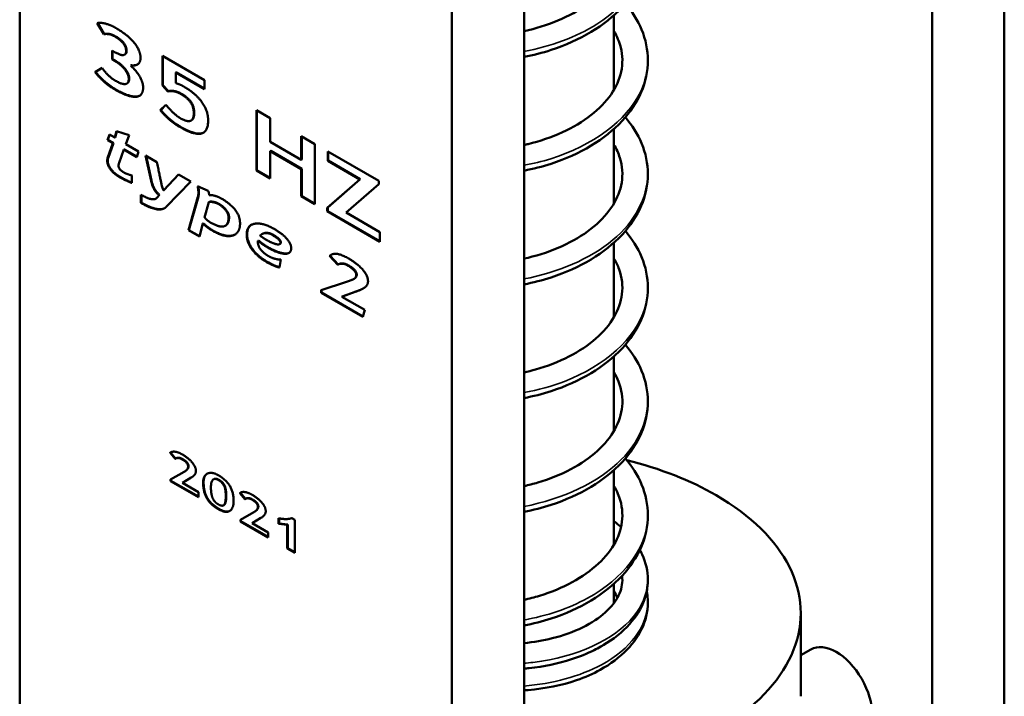
# Model space of a CAD drawing. Units: millimetres. Extents: x 10 to 904, y -35 to 361.
# Drawn here: x 442 to 471, y 187 to 207 of the extents above; entities that cross this region are included whole.
import ezdxf

# ---------------------------------------------------------------- set-up
doc = ezdxf.new("R2010")
doc.units = ezdxf.units.MM
doc.header["$LTSCALE"] = 1.25
doc.layers.add('Visible (ISO)', color=7, linetype='Continuous', lineweight=50)
doc.layers.add('Visible Narrow (ISO)', color=7, linetype='Continuous', lineweight=35)

msp = doc.modelspace()

# ---------------------------------------------------------------- linework, layer by layer
at = {"layer": 'Visible (ISO)'}
for p, q in [((441.943, 258.489), (441.943, 168.674)), ((470.934, 140.505), (470.934, 255.631)), ((468.813, 254.407), (468.813, 139.281)), ((456.792, 162.551), (456.792, 252.365)), ((454.671, 161.326), (454.671, 251.141)), ((459.439, 207.423), (459.439, 205.226)), ((444.418, 206.863), (444.226, 207.19)), ((444.433, 206.871), (444.242, 207.195)), ((444.418, 206.863), (444.433, 206.871)), ((444.663, 206.124), (444.663, 206.382)), ((444.663, 206.382), (444.725, 206.346)), ((444.663, 206.124), (444.677, 206.132)), ((444.677, 206.132), (444.677, 206.374)), ((444.75, 206.09), (444.677, 206.132)), ((445.031, 206.263), (445.046, 206.271)), ((446.147, 205.354), (446.147, 206.232)), ((446.147, 206.232), (447.386, 205.516)), ((446.161, 205.362), (446.161, 206.224)), ((444.164, 205.746), (444.367, 205.872)), ((444.178, 205.754), (444.368, 205.871)), ((444.736, 206.082), (444.663, 206.124)), ((445.211, 205.942), (445.226, 205.95)), ((444.164, 205.746), (444.178, 205.754)), ((446.54, 205.738), (446.554, 205.746)), ((447.386, 205.249), (446.54, 205.738)), ((446.54, 205.738), (446.54, 205.421)), ((447.386, 205.266), (446.554, 205.746)), ((445.095, 205.409), (445.109, 205.417)), ((446.147, 205.354), (446.161, 205.362)), ((446.308, 205.179), (446.147, 205.354)), ((446.323, 205.187), (446.161, 205.362)), ((447.386, 205.516), (447.386, 205.249)), ((446.308, 205.179), (446.323, 205.187)), ((446.082, 204.624), (446.244, 204.789)), ((446.096, 204.633), (446.247, 204.786)), ((446.082, 204.624), (446.096, 204.633)), ((448.911, 202.856), (448.911, 204.629)), ((448.911, 204.629), (449.319, 204.393)), ((448.925, 202.864), (448.925, 204.62)), ((449.319, 204.393), (449.319, 203.698)), ((446.988, 204.323), (447.002, 204.331)), ((444.528, 203.744), (444.583, 203.911)), ((444.542, 203.752), (444.592, 203.905)), ((444.583, 203.911), (444.742, 203.819)), ((444.742, 203.819), (444.796, 204.005)), ((444.742, 203.819), (444.756, 203.827)), ((444.756, 203.827), (444.807, 204.001)), ((444.796, 204.005), (445.164, 203.896)), ((445.164, 203.896), (445.067, 203.631)), ((450.235, 203.169), (450.235, 203.865)), ((450.235, 203.865), (450.638, 203.631)), ((450.249, 203.178), (450.249, 203.856)), ((459.439, 204.075), (459.439, 201.878)), ((444.528, 203.744), (444.542, 203.752)), ((444.687, 203.652), (444.528, 203.744)), ((444.532, 203.211), (444.687, 203.652)), ((444.701, 203.66), (444.542, 203.752)), ((444.546, 203.219), (444.701, 203.66)), ((444.687, 203.652), (444.701, 203.66)), ((445.067, 203.631), (445.443, 203.414)), ((449.319, 203.698), (450.235, 203.169)), ((450.638, 203.631), (450.638, 201.859)), ((445.009, 203.466), (444.87, 203.076)), ((445.009, 203.466), (445.024, 203.474)), ((445.389, 203.247), (445.009, 203.466)), ((445.393, 203.261), (445.024, 203.474)), ((445.443, 203.414), (445.389, 203.247)), ((445.81, 202.551), (445.646, 203.297)), ((445.646, 203.297), (445.985, 203.101)), ((445.824, 202.559), (445.665, 203.286)), ((449.319, 203.419), (449.333, 203.427)), ((450.235, 202.89), (449.319, 203.419)), ((449.319, 203.419), (449.319, 202.621)), ((450.249, 202.898), (449.333, 203.427)), ((451.014, 203.135), (451.014, 203.414)), ((451.014, 203.414), (452.514, 202.549)), ((451.028, 203.143), (451.028, 203.406)), ((450.235, 203.169), (450.249, 203.178)), ((451.014, 203.135), (451.028, 203.143)), ((451.958, 202.59), (451.014, 203.135)), ((451.972, 202.598), (451.028, 203.143)), ((445.244, 202.708), (445.244, 202.487)), ((446.176, 202.264), (446.618, 202.736)), ((446.19, 202.272), (446.622, 202.734)), ((446.618, 202.736), (446.982, 202.526)), ((448.911, 202.856), (448.925, 202.864)), ((449.319, 202.621), (448.911, 202.856)), ((449.319, 202.637), (448.925, 202.864)), ((450.235, 202.89), (450.249, 202.898)), ((450.235, 202.092), (450.235, 202.89)), ((450.249, 202.1), (450.249, 202.898)), ((446.982, 202.526), (446.256, 201.779)), ((447.182, 202.386), (447.495, 202.249)), ((450.998, 201.752), (451.958, 202.59)), ((451.013, 201.76), (451.972, 202.598)), ((452.514, 202.448), (451.552, 201.611)), ((451.958, 202.59), (451.972, 202.598)), ((452.514, 202.549), (452.514, 202.448)), ((445.514, 201.898), (445.514, 202.137)), ((445.528, 201.906), (445.528, 202.129)), ((445.981, 202.048), (446.047, 202.129)), ((445.995, 202.056), (446.062, 202.137)), ((446.047, 202.129), (446.062, 202.137)), ((446.176, 202.264), (446.19, 202.272)), ((446.912, 201.091), (447.19, 202.078)), ((446.926, 201.099), (447.204, 202.086)), ((450.235, 202.092), (450.249, 202.1)), ((450.638, 201.859), (450.235, 202.092)), ((450.638, 201.875), (450.249, 202.1)), ((445.514, 201.898), (445.528, 201.906)), ((445.95, 202.023), (445.965, 202.031)), ((447.514, 201.922), (447.386, 201.472)), ((447.514, 201.922), (447.528, 201.93)), ((450.998, 201.752), (451.013, 201.76)), ((450.998, 201.651), (450.998, 201.752)), ((450.998, 201.651), (451.013, 201.659)), ((452.549, 200.756), (450.998, 201.651)), ((451.013, 201.659), (451.013, 201.76)), ((452.549, 200.772), (451.013, 201.659)), ((451.552, 201.611), (452.549, 201.035)), ((447.336, 201.29), (447.233, 200.906)), ((447.336, 201.29), (447.35, 201.299)), ((447.995, 201.225), (448.009, 201.233)), ((446.912, 201.091), (446.926, 201.099)), ((447.233, 200.906), (446.912, 201.091)), ((447.236, 200.92), (446.926, 201.099)), ((449.073, 200.977), (449.087, 200.985)), ((452.549, 201.035), (452.549, 200.756)), ((448.96, 200.785), (448.974, 200.793)), ((449.595, 200.684), (449.61, 200.692)), ((459.439, 200.727), (459.439, 198.531)), ((451.069, 200.335), (451.083, 200.343)), ((451.306, 200.078), (451.069, 200.335)), ((451.32, 200.086), (451.083, 200.343)), ((449.632, 200.233), (449.595, 199.994)), ((451.306, 200.078), (451.32, 200.086)), ((450.82, 199.333), (451.567, 199.578)), ((451.776, 199.654), (451.791, 199.662)), ((450.82, 199.25), (450.82, 199.333)), ((450.82, 199.25), (450.834, 199.258)), ((452.043, 198.544), (450.82, 199.25)), ((450.834, 199.258), (450.834, 199.338)), ((452.047, 198.558), (450.834, 199.258)), ((451.841, 199.285), (451.427, 199.136)), ((451.855, 199.293), (451.441, 199.145)), ((451.427, 199.136), (451.441, 199.145)), ((451.427, 199.136), (452.101, 198.748)), ((452.101, 198.748), (452.043, 198.544)), ((459.439, 197.38), (459.439, 195.183)), ((446.37, 194.539), (446.384, 194.547)), ((446.52, 194.361), (446.37, 194.539)), ((446.534, 194.37), (446.384, 194.547)), ((446.535, 194.371), (446.549, 194.379)), ((446.384, 193.758), (446.782, 193.98)), ((446.789, 193.984), (446.803, 193.992)), ((459.439, 194.032), (459.439, 191.836)), ((446.384, 193.708), (446.384, 193.758)), ((446.384, 193.708), (446.398, 193.716)), ((447.206, 193.234), (446.384, 193.708)), ((446.398, 193.716), (446.398, 193.766)), ((447.206, 193.25), (446.398, 193.716)), ((446.993, 193.811), (446.735, 193.658)), ((447.647, 193.76), (447.662, 193.768)), ((446.735, 193.658), (447.206, 193.386)), ((447.206, 193.386), (447.206, 193.234)), ((448.426, 193.352), (448.44, 193.36)), ((448.576, 193.175), (448.426, 193.352)), ((448.589, 193.184), (448.44, 193.36)), ((448.59, 193.184), (448.604, 193.192)), ((447.944, 192.994), (447.958, 193.002)), ((448.44, 192.571), (448.837, 192.793)), ((448.844, 192.797), (448.859, 192.805)), ((448.44, 192.521), (448.44, 192.571)), ((448.44, 192.521), (448.454, 192.53)), ((449.262, 192.047), (448.44, 192.521)), ((448.454, 192.53), (448.454, 192.579)), ((449.262, 192.063), (448.454, 192.53)), ((449.048, 192.625), (448.79, 192.471)), ((449.567, 192.449), (449.567, 192.615)), ((449.581, 192.457), (449.581, 192.612)), ((449.955, 192.617), (450.044, 192.566)), ((450.044, 192.566), (450.044, 191.595)), ((448.79, 192.471), (449.262, 192.199)), ((449.567, 192.449), (449.581, 192.457)), ((449.822, 192.42), (449.567, 192.449)), ((449.836, 192.429), (449.581, 192.457)), ((449.822, 192.42), (449.836, 192.429)), ((449.822, 191.723), (449.822, 192.42)), ((449.836, 191.731), (449.836, 192.429)), ((449.262, 192.199), (449.262, 192.047)), ((449.822, 191.723), (449.836, 191.731)), ((450.044, 191.595), (449.822, 191.723)), ((450.044, 191.611), (449.836, 191.731)), ((459.439, 190.684), (459.439, 190.117)), ((464.939, 187.372), (464.939, 189.822)), ((464.939, 188.582), (465.235, 188.753))]:
    msp.add_line(p, q, dxfattribs=at)
for centre, major_axis, start_param, end_param in [((456.439, 189.822), (-8.5, 0), 3.926991, 4.303343), ((456.439, 189.822), (8.5, 0), 5.052796, 7.068583), ((456.439, 189.822), (3.2, 0), 0.247432, 0.355421), ((465.985, 187.454), (-0.75, 1.299), 3.141593, 6.283185)]:
    msp.add_ellipse(centre, major_axis=major_axis, ratio=0.57735, start_param=start_param, end_param=end_param, dxfattribs=at)
for points, degree, knots in [([(459.776, 211.115), (459.978, 210.877), (460.141, 210.618), (460.375, 210.058), (460.439, 209.748), (460.439, 209.124), (460.37, 208.803), (460.111, 208.203), (459.919, 207.916), (459.426, 207.386), (459.115, 207.14), (458.412, 206.716), (458.01, 206.536), (457.332, 206.316), (457.063, 206.247), (456.792, 206.195)], 3, [16.0115483, 16.0115483, 16.0115483, 16.0115483, 16.1216485, 16.1216485, 16.2410357, 16.2410357, 16.3644606, 16.3644606, 16.4876528, 16.4876528, 16.6172071, 16.6172071, 16.7501505, 16.7501505, 16.8324879, 16.8324879, 16.8324879, 16.8324879]), ([(456.792, 206.952), (457.134, 207.027), (457.474, 207.133), (458.106, 207.4), (458.404, 207.565), (458.911, 207.932), (459.125, 208.138), (459.451, 208.564), (459.565, 208.789), (459.695, 209.247), (459.706, 209.485), (459.627, 209.917), (459.552, 210.115), (459.439, 210.308)], 3, [11.199825, 11.199825, 11.199825, 11.199825, 11.3048039, 11.3048039, 11.4120048, 11.4120048, 11.5178021, 11.5178021, 11.6234151, 11.6234151, 11.7345228, 11.7345228, 11.827198, 11.827198, 11.827198, 11.827198]), ([(459.776, 207.767), (459.978, 207.529), (460.141, 207.27), (460.375, 206.71), (460.439, 206.4), (460.439, 205.776), (460.37, 205.455), (460.111, 204.855), (459.919, 204.569), (459.426, 204.039), (459.115, 203.792), (458.412, 203.369), (458.01, 203.188), (457.332, 202.968), (457.063, 202.899), (456.792, 202.847)], 3, [18.4940864, 18.4940864, 18.4940864, 18.4940864, 18.6041866, 18.6041866, 18.7235738, 18.7235738, 18.8469987, 18.8469987, 18.9701909, 18.9701909, 19.0997452, 19.0997452, 19.2326886, 19.2326886, 19.315026, 19.315026, 19.315026, 19.315026]), ([(456.792, 203.604), (456.832, 203.613), (456.872, 203.622), (457.261, 203.715), (457.607, 203.832), (458.232, 204.119), (458.521, 204.291), (459.004, 204.669), (459.205, 204.878), (459.503, 205.31), (459.603, 205.536), (459.704, 205.998), (459.7, 206.24), (459.6, 206.639), (459.532, 206.801), (459.439, 206.96)], 3, [9.0573399, 9.0573399, 9.0573399, 9.0573399, 9.0695578, 9.0695578, 9.1774785, 9.1774785, 9.284499, 9.284499, 9.390125, 9.390125, 9.4960407, 9.4960407, 9.6085584, 9.6085584, 9.6847287, 9.6847287, 9.6847287, 9.6847287]), ([(445.48, 205.057), (445.436, 205.034), (445.156, 205.017), (444.773, 205.238)], 2, [0.715764, 0.715764, 0.715764, 1, 2, 2, 2]), ([(459.776, 204.419), (459.978, 204.181), (460.141, 203.923), (460.375, 203.362), (460.439, 203.052), (460.439, 202.428), (460.37, 202.108), (460.111, 201.508), (459.919, 201.221), (459.426, 200.691), (459.115, 200.445), (458.412, 200.021), (458.01, 199.841), (457.332, 199.62), (457.063, 199.552), (456.792, 199.499)], 3, [20.9766245, 20.9766245, 20.9766245, 20.9766245, 21.0867247, 21.0867247, 21.2061119, 21.2061119, 21.3295368, 21.3295368, 21.452729, 21.452729, 21.5822833, 21.5822833, 21.7152267, 21.7152267, 21.7975641, 21.7975641, 21.7975641, 21.7975641]), ([(456.792, 200.257), (456.874, 200.275), (456.956, 200.294), (457.384, 200.407), (457.725, 200.531), (458.337, 200.83), (458.616, 201.008), (459.078, 201.394), (459.268, 201.607), (459.543, 202.042), (459.631, 202.27), (459.708, 202.736), (459.69, 202.98), (459.574, 203.351), (459.515, 203.483), (459.439, 203.612)], 3, [6.9148963, 6.9148963, 6.9148963, 6.9148963, 6.9400215, 6.9400215, 7.0478897, 7.0478897, 7.1547474, 7.1547474, 7.2602488, 7.2602488, 7.3665246, 7.3665246, 7.4803131, 7.4803131, 7.5423066, 7.5423066, 7.5423066, 7.5423066]), ([(448.287, 200.969), (448.256, 200.952), (447.992, 200.88), (447.621, 201.094)], 2, [0.834093, 0.834093, 0.834093, 1, 2, 2, 2]), ([(449.389, 200.967), (449.293, 201.023), (449.132, 201.011), (449.087, 200.985)], 2, [0, 0, 0, 1, 1.611111, 1.611111, 1.611111]), ([(459.776, 201.072), (459.978, 200.834), (460.141, 200.575), (460.375, 200.015), (460.439, 199.705), (460.439, 199.081), (460.37, 198.76), (460.111, 198.16), (459.919, 197.873), (459.426, 197.344), (459.115, 197.097), (458.412, 196.673), (458.01, 196.493), (457.332, 196.273), (457.063, 196.204), (456.792, 196.152)], 3, [23.4591626, 23.4591626, 23.4591626, 23.4591626, 23.5692628, 23.5692628, 23.68865, 23.68865, 23.8120749, 23.8120749, 23.9352671, 23.9352671, 24.0648214, 24.0648214, 24.1977647, 24.1977647, 24.2801022, 24.2801022, 24.2801022, 24.2801022]), ([(449.877, 200.428), (449.829, 200.404), (449.549, 200.424), (449.256, 200.594)], 2, [0.609234, 0.609234, 0.609234, 1, 2, 2, 2]), ([(456.792, 196.909), (456.906, 196.934), (457.02, 196.962), (457.476, 197.09), (457.813, 197.22), (458.414, 197.528), (458.686, 197.71), (459.132, 198.102), (459.313, 198.317), (459.57, 198.755), (459.649, 198.984), (459.707, 199.453), (459.679, 199.7), (459.553, 200.05), (459.501, 200.158), (459.439, 200.264)], 3, [4.7725195, 4.7725195, 4.7725195, 4.7725195, 4.8074065, 4.8074065, 4.9152237, 4.9152237, 5.0219534, 5.0219534, 5.1273774, 5.1273774, 5.2339955, 5.2339955, 5.3487632, 5.3487632, 5.3999544, 5.3999544, 5.3999544, 5.3999544]), ([(459.776, 197.724), (459.978, 197.486), (460.141, 197.227), (460.375, 196.667), (460.439, 196.357), (460.439, 195.733), (460.37, 195.412), (460.111, 194.812), (459.919, 194.526), (459.426, 193.996), (459.115, 193.749), (458.412, 193.326), (458.01, 193.146), (457.332, 192.925), (457.063, 192.856), (456.792, 192.804)], 3, [25.9417007, 25.9417007, 25.9417007, 25.9417007, 26.0518009, 26.0518009, 26.1711881, 26.1711881, 26.294613, 26.294613, 26.4178052, 26.4178052, 26.5473595, 26.5473595, 26.6803028, 26.6803028, 26.7626403, 26.7626403, 26.7626403, 26.7626403]), ([(456.792, 193.562), (456.93, 193.591), (457.066, 193.626), (457.542, 193.766), (457.876, 193.9), (458.468, 194.215), (458.735, 194.399), (459.17, 194.796), (459.344, 195.011), (459.589, 195.452), (459.661, 195.682), (459.705, 196.153), (459.668, 196.401), (459.537, 196.735), (459.492, 196.826), (459.439, 196.917)], 3, [2.6302172, 2.6302172, 2.6302172, 2.6302172, 2.6721476, 2.6721476, 2.7799222, 2.7799222, 2.8865577, 2.8865577, 2.9919367, 2.9919367, 3.098842, 3.098842, 3.2143116, 3.2143116, 3.257673, 3.257673, 3.257673, 3.257673]), ([(459.776, 194.376), (459.978, 194.139), (460.141, 193.88), (460.375, 193.319), (460.439, 193.009), (460.439, 192.386), (460.37, 192.065), (460.111, 191.465), (459.919, 191.178), (459.426, 190.648), (459.115, 190.402), (458.412, 189.978), (458.01, 189.798), (457.332, 189.577), (457.063, 189.509), (456.792, 189.456)], 3, [28.4242388, 28.4242388, 28.4242388, 28.4242388, 28.534339, 28.534339, 28.6537262, 28.6537262, 28.7771511, 28.7771511, 28.9003433, 28.9003433, 29.0298976, 29.0298976, 29.1628409, 29.1628409, 29.2451784, 29.2451784, 29.2451784, 29.2451784]), ([(456.792, 190.214), (456.945, 190.247), (457.097, 190.287), (457.588, 190.435), (457.919, 190.571), (458.505, 190.891), (458.768, 191.077), (459.195, 191.476), (459.365, 191.693), (459.601, 192.135), (459.668, 192.365), (459.702, 192.838), (459.661, 193.087), (459.525, 193.41), (459.485, 193.49), (459.439, 193.569)], 3, [0.4879838, 0.4879838, 0.4879838, 0.4879838, 0.5347609, 0.5347609, 0.6425033, 0.6425033, 0.7490732, 0.7490732, 0.8544273, 0.8544273, 0.9615507, 0.9615507, 1.0774953, 1.0774953, 1.1154543, 1.1154543, 1.1154543, 1.1154543]), ([(447.958, 193.002), (447.967, 193.007), (448.025, 193.067), (448.025, 193.277)], 2, [0.862471, 0.862471, 0.862471, 1, 2, 2, 2]), ([(460.204, 191.684), (460.229, 191.64), (460.251, 191.595), (460.381, 191.312), (460.439, 191.057), (460.439, 190.789), (460.438, 190.774), (460.437, 190.713), (460.434, 190.668), (460.414, 190.486), (460.383, 190.351), (460.247, 189.962), (460.096, 189.716), (459.69, 189.263), (459.426, 189.053), (459.102, 188.863), (459.08, 188.85), (458.993, 188.801), (458.926, 188.766), (458.65, 188.629), (458.427, 188.539), (457.802, 188.335), (457.374, 188.246), (456.892, 188.196), (456.842, 188.191), (456.792, 188.187)], 3, [1.201114, 1.201114, 1.201114, 1.201114, 1.2218885, 1.2218885, 1.330529, 1.330529, 1.3370276, 1.3370276, 1.35653, 1.35653, 1.4152156, 1.4152156, 1.5302646, 1.5302646, 1.6520056, 1.6520056, 1.6606113, 1.6606113, 1.6864399, 1.6864399, 1.7642442, 1.7642442, 1.8950688, 1.8950688, 1.9100485, 1.9100485, 1.9100485, 1.9100485]), ([(456.792, 188.939), (457.077, 188.966), (457.359, 189.013), (457.947, 189.159), (458.253, 189.269), (458.78, 189.529), (459.008, 189.682), (459.362, 190.002), (459.493, 190.172), (459.659, 190.51), (459.695, 190.68), (459.686, 190.873), (459.684, 190.897), (459.681, 190.922)], 3, [2.6493002, 2.6493002, 2.6493002, 2.6493002, 2.7349416, 2.7349416, 2.8388894, 2.8388894, 2.9414058, 2.9414058, 3.0423645, 3.0423645, 3.1469981, 3.1469981, 3.1624123, 3.1624123, 3.1624123, 3.1624123]), ([(460.405, 190.466), (460.42, 190.39), (460.431, 190.313), (460.452, 189.967), (460.403, 189.693), (460.191, 189.189), (460.029, 188.953), (459.608, 188.52), (459.339, 188.32), (459.035, 188.151)], 3, [3.7343494, 3.7343494, 3.7343494, 3.7343494, 3.7674244, 3.7674244, 3.8830141, 3.8830141, 3.9960449, 3.9960449, 4.1153241, 4.1153241, 4.1153241, 4.1153241]), ([(456.792, 187.549), (456.832, 187.552), (456.872, 187.554), (457.416, 187.598), (457.901, 187.696), (458.592, 187.932), (458.825, 188.035), (459.035, 188.151)], 3, [0.5296728, 0.5296728, 0.5296728, 0.5296728, 0.5416996, 0.5416996, 0.6947549, 0.6947549, 0.7828647, 0.7828647, 0.7828647, 0.7828647])]:
    msp.add_open_spline(points, degree=degree, knots=knots, dxfattribs=at)
for points, degree in [([(444.226, 207.19), (444.3, 207.218), (444.614, 207.14), (444.771, 207.05)], 2), ([(444.771, 207.05), (445.115, 206.851), (445.5, 206.388), (445.5, 206.17)], 2), ([(444.748, 206.796), (444.578, 206.895), (444.418, 206.863)], 2), ([(444.762, 206.805), (444.592, 206.903), (444.433, 206.871)], 2), ([(445.076, 206.369), (445.076, 206.607), (444.748, 206.796)], 2), ([(445.091, 206.378), (445.091, 206.615), (444.762, 206.805)], 2), ([(444.725, 206.346), (445.076, 206.143), (445.076, 206.369)], 2), ([(445.046, 206.271), (445.091, 206.297), (445.091, 206.378)], 2), ([(445.5, 206.17), (445.5, 205.912), (445.211, 205.942)], 2), ([(444.367, 205.872), (444.55, 205.617), (444.764, 205.494)], 2), ([(445.153, 205.551), (445.153, 205.679), (444.927, 205.971), (444.736, 206.082)], 2), ([(445.167, 205.56), (445.167, 205.687), (444.941, 205.979), (444.75, 206.09)], 2), ([(445.211, 205.942), (445.577, 205.596), (445.577, 205.288)], 2), ([(445.414, 205.974), (445.344, 205.938), (445.226, 205.95)], 2), ([(444.759, 205.23), (444.41, 205.431), (444.164, 205.746)], 2), ([(444.773, 205.238), (444.424, 205.439), (444.178, 205.754)], 2), ([(444.764, 205.494), (445.153, 205.269), (445.153, 205.551)], 2), ([(445.109, 205.417), (445.167, 205.451), (445.167, 205.56)], 2), ([(445.577, 205.288), (445.577, 205.035), (445.142, 205.009), (444.759, 205.23)], 2), ([(446.54, 205.421), (446.643, 205.398), (446.788, 205.314)], 2), ([(446.788, 205.314), (447.127, 205.118), (447.492, 204.605), (447.492, 204.327)], 2), ([(446.679, 205.108), (446.488, 205.218), (446.308, 205.179)], 2), ([(446.694, 205.116), (446.503, 205.227), (446.323, 205.187)], 2), ([(447.069, 204.538), (447.069, 204.718), (446.89, 204.987), (446.679, 205.108)], 2), ([(447.083, 204.546), (447.083, 204.726), (446.904, 204.995), (446.694, 205.116)], 2), ([(446.244, 204.789), (446.493, 204.495), (446.672, 204.392)], 2), ([(446.675, 204.124), (446.335, 204.32), (446.082, 204.624)], 2), ([(446.689, 204.132), (446.349, 204.328), (446.096, 204.633)], 2), ([(446.672, 204.392), (447.069, 204.163), (447.069, 204.538)], 2), ([(447.002, 204.331), (447.083, 204.377), (447.083, 204.546)], 2), ([(447.492, 204.327), (447.492, 203.652), (446.675, 204.124)], 2), ([(447.357, 203.968), (447.157, 203.862), (446.689, 204.132)], 2), ([(444.52, 203.139), (444.52, 203.178), (444.532, 203.211)], 2), ([(444.867, 202.668), (444.71, 202.758), (444.52, 203.019), (444.52, 203.139)], 2), ([(444.534, 203.148), (444.534, 203.187), (444.546, 203.219)], 2), ([(444.881, 202.676), (444.724, 202.767), (444.534, 203.027), (444.534, 203.148)], 2), ([(444.87, 203.076), (444.854, 203.029), (444.854, 202.991)], 2), ([(444.854, 202.991), (444.854, 202.883), (445.013, 202.791)], 2), ([(445.985, 203.101), (446.135, 202.318), (446.176, 202.264)], 2), ([(445.244, 202.487), (445.106, 202.53), (444.867, 202.668)], 2), ([(445.244, 202.499), (445.108, 202.545), (444.881, 202.676)], 2), ([(445.013, 202.791), (445.084, 202.75), (445.244, 202.708)], 2), ([(446.047, 202.129), (445.871, 202.268), (445.81, 202.551)], 2), ([(446.062, 202.137), (445.885, 202.276), (445.824, 202.559)], 2), ([(447.205, 202.198), (447.205, 202.284), (447.182, 202.386)], 2), ([(447.219, 202.206), (447.219, 202.286), (447.199, 202.378)], 2), ([(445.514, 202.137), (445.878, 201.928), (445.981, 202.048)], 2), ([(447.19, 202.078), (447.205, 202.134), (447.205, 202.198)], 2), ([(447.204, 202.086), (447.219, 202.142), (447.219, 202.206)], 2), ([(447.495, 202.249), (447.513, 202.201), (447.525, 202.13)], 2), ([(447.525, 202.13), (447.703, 202.13), (447.879, 202.028)], 2), ([(446.256, 201.779), (446.065, 201.582), (445.514, 201.898)], 2), ([(446.212, 201.743), (446.004, 201.633), (445.528, 201.906)], 2), ([(445.965, 202.031), (445.982, 202.041), (445.995, 202.056)], 2), ([(447.791, 201.866), (447.728, 201.902), (447.557, 201.936), (447.514, 201.922)], 2), ([(447.805, 201.874), (447.742, 201.91), (447.571, 201.944), (447.528, 201.93)], 2), ([(448.093, 201.468), (448.093, 201.569), (447.932, 201.784), (447.791, 201.866)], 2), ([(448.108, 201.476), (448.108, 201.577), (447.946, 201.792), (447.805, 201.874)], 2), ([(447.879, 202.028), (448.431, 201.71), (448.431, 201.297)], 2), ([(447.607, 201.086), (447.459, 201.171), (447.336, 201.29)], 2), ([(447.621, 201.094), (447.474, 201.179), (447.35, 201.299)], 2), ([(447.386, 201.472), (447.449, 201.386), (447.572, 201.315)], 2), ([(447.572, 201.315), (447.826, 201.169), (448.093, 201.25), (448.093, 201.468)], 2), ([(448.431, 201.297), (448.431, 200.996), (447.978, 200.872), (447.607, 201.086)], 2), ([(448.009, 201.233), (448.108, 201.289), (448.108, 201.476)], 2), ([(448.626, 200.961), (448.626, 201.234), (449.082, 201.334), (449.451, 201.121)], 2), ([(448.64, 200.969), (448.64, 201.174), (448.768, 201.253)], 2), ([(449.196, 200.168), (448.942, 200.315), (448.626, 200.745), (448.626, 200.961)], 2), ([(449.21, 200.177), (448.956, 200.323), (448.64, 200.753), (448.64, 200.969)], 2), ([(449.375, 200.959), (449.279, 201.015), (449.079, 201), (449.022, 200.935)], 2), ([(449.022, 200.935), (449.105, 200.869), (449.203, 200.812)], 2), ([(449.619, 200.732), (449.619, 200.818), (449.375, 200.959)], 2), ([(449.633, 200.74), (449.633, 200.826), (449.389, 200.967)], 2), ([(449.451, 201.121), (449.668, 200.996), (449.937, 200.699), (449.937, 200.567)], 2), ([(448.96, 200.785), (448.957, 200.76), (448.957, 200.742)], 2), ([(448.957, 200.742), (448.957, 200.63), (449.128, 200.413), (449.28, 200.326)], 2), ([(449.242, 200.585), (449.097, 200.669), (448.96, 200.785)], 2), ([(449.256, 200.594), (449.112, 200.677), (448.974, 200.793)], 2), ([(449.203, 200.812), (449.377, 200.712), (449.619, 200.654), (449.619, 200.732)], 2), ([(449.61, 200.692), (449.633, 200.706), (449.633, 200.74)], 2), ([(449.937, 200.567), (449.937, 200.387), (449.535, 200.416), (449.242, 200.585)], 2), ([(451.069, 200.335), (451.218, 200.496), (451.629, 200.259)], 2), ([(451.083, 200.343), (451.1, 200.362), (451.121, 200.375)], 2), ([(449.595, 199.994), (449.432, 200.032), (449.196, 200.168)], 2), ([(449.597, 200.005), (449.437, 200.045), (449.21, 200.177)], 2), ([(449.28, 200.326), (449.361, 200.279), (449.571, 200.225), (449.632, 200.233)], 2), ([(451.598, 200.057), (451.44, 200.148), (451.306, 200.078)], 2), ([(451.612, 200.065), (451.454, 200.156), (451.32, 200.086)], 2), ([(451.854, 199.777), (451.854, 199.909), (451.598, 200.057)], 2), ([(451.868, 199.785), (451.868, 199.917), (451.612, 200.065)], 2), ([(451.629, 200.259), (451.891, 200.107), (452.199, 199.752), (452.199, 199.589)], 2), ([(451.567, 199.578), (451.744, 199.635), (451.809, 199.673), (451.854, 199.738), (451.854, 199.777)], 2), ([(451.791, 199.662), (451.823, 199.681), (451.868, 199.746), (451.868, 199.785)], 2), ([(452.199, 199.589), (452.199, 199.49), (452.049, 199.359), (451.841, 199.285)], 2), ([(452.068, 199.385), (451.989, 199.34), (451.855, 199.293)], 2), ([(446.37, 194.539), (446.415, 194.583), (446.606, 194.564), (446.722, 194.497)], 2), ([(446.384, 194.547), (446.391, 194.554), (446.399, 194.559)], 2), ([(446.731, 194.346), (446.6, 194.422), (446.52, 194.361)], 2), ([(446.745, 194.354), (446.625, 194.423), (446.549, 194.379)], 2), ([(446.722, 194.497), (446.914, 194.386), (447.132, 194.125), (447.132, 194.005)], 2), ([(446.901, 194.138), (446.901, 194.248), (446.731, 194.346)], 2), ([(446.915, 194.146), (446.915, 194.256), (446.745, 194.354)], 2), ([(446.782, 193.98), (446.901, 194.046), (446.901, 194.138)], 2), ([(446.803, 193.992), (446.915, 194.057), (446.915, 194.146)], 2), ([(447.132, 194.005), (447.132, 193.895), (446.993, 193.811)], 2), ([(447.344, 193.667), (447.344, 193.865), (447.594, 193.993), (447.804, 193.872)], 2), ([(447.792, 192.882), (447.562, 193.015), (447.344, 193.395), (447.344, 193.667)], 2), ([(447.358, 193.675), (447.358, 193.859), (447.466, 193.928)], 2), ([(447.806, 192.89), (447.577, 193.023), (447.358, 193.403), (447.358, 193.675)], 2), ([(447.8, 193.736), (447.574, 193.866), (447.574, 193.522)], 2), ([(447.814, 193.744), (447.717, 193.8), (447.662, 193.768)], 2), ([(448.011, 193.269), (448.011, 193.465), (447.912, 193.671), (447.8, 193.736)], 2), ([(447.804, 193.872), (448.242, 193.619), (448.242, 193.127)], 2), ([(448.025, 193.277), (448.025, 193.473), (447.926, 193.679), (447.814, 193.744)], 2), ([(447.574, 193.522), (447.574, 193.328), (447.673, 193.09), (447.785, 193.025)], 2), ([(448.426, 193.352), (448.471, 193.396), (448.661, 193.377), (448.777, 193.31)], 2), ([(447.785, 193.025), (447.908, 192.954), (448.011, 193.058), (448.011, 193.269)], 2), ([(448.242, 193.127), (448.242, 192.897), (448.006, 192.759), (447.792, 192.882)], 2), ([(448.44, 193.36), (448.447, 193.367), (448.455, 193.372)], 2), ([(448.786, 193.16), (448.655, 193.235), (448.576, 193.175)], 2), ([(448.8, 193.168), (448.681, 193.237), (448.604, 193.192)], 2), ([(448.777, 193.31), (448.97, 193.199), (449.187, 192.939), (449.187, 192.818)], 2), ([(448.956, 192.952), (448.956, 193.061), (448.786, 193.16)], 2), ([(448.97, 192.96), (448.97, 193.069), (448.8, 193.168)], 2), ([(448.13, 192.832), (448.013, 192.771), (447.806, 192.89)], 2), ([(448.837, 192.793), (448.956, 192.859), (448.956, 192.952)], 2), ([(448.859, 192.805), (448.97, 192.87), (448.97, 192.96)], 2), ([(449.187, 192.818), (449.187, 192.708), (449.048, 192.625)], 2), ([(449.567, 192.615), (449.812, 192.564), (449.955, 192.617)], 2), ([(459.439, 192.525), (459.512, 192.471), (459.583, 192.415), (459.649, 192.357)], 3)]:
    msp.add_open_spline(points, degree=degree, dxfattribs=at)
at = {"layer": 'Visible Narrow (ISO)'}
for p, q in [((444.748, 206.796), (444.762, 206.805)), ((445.076, 206.369), (445.091, 206.378)), ((444.736, 206.082), (444.75, 206.09)), ((445.153, 205.551), (445.167, 205.56)), ((444.759, 205.23), (444.773, 205.238)), ((446.679, 205.108), (446.694, 205.116)), ((447.069, 204.538), (447.083, 204.546)), ((446.675, 204.124), (446.689, 204.132)), ((444.52, 203.139), (444.534, 203.148)), ((444.532, 203.211), (444.546, 203.219)), ((444.867, 202.668), (444.881, 202.676)), ((445.81, 202.551), (445.824, 202.559)), ((447.19, 202.078), (447.204, 202.086)), ((447.205, 202.198), (447.219, 202.206)), ((445.981, 202.048), (445.995, 202.056)), ((447.791, 201.866), (447.805, 201.874)), ((448.093, 201.468), (448.108, 201.476)), ((447.607, 201.086), (447.621, 201.094)), ((448.626, 200.961), (448.64, 200.969)), ((449.375, 200.959), (449.389, 200.967)), ((449.619, 200.732), (449.633, 200.74)), ((449.242, 200.585), (449.256, 200.594)), ((449.196, 200.168), (449.21, 200.177)), ((451.598, 200.057), (451.612, 200.065)), ((451.854, 199.777), (451.868, 199.785)), ((451.841, 199.285), (451.855, 199.293)), ((446.731, 194.346), (446.745, 194.354)), ((446.901, 194.138), (446.915, 194.146)), ((447.344, 193.667), (447.358, 193.675)), ((447.8, 193.736), (447.814, 193.744)), ((448.011, 193.269), (448.025, 193.277)), ((448.786, 193.16), (448.8, 193.168)), ((447.792, 192.882), (447.806, 192.89)), ((448.956, 192.952), (448.97, 192.96))]:
    msp.add_line(p, q, dxfattribs=at)
for points, knots in [([(456.791, 206.355), (457.57, 206.501), (458.329, 206.775), (458.94, 207.162), (459.871, 207.752), (460.434, 208.594), (460.438, 209.441)], [32.812256, 32.812256, 32.812256, 32.812256, 33.399365, 33.399365, 33.399365, 34.294548, 34.294548, 34.294548, 34.294548]), ([(456.793, 203.005), (457.061, 203.054), (457.327, 203.118), (457.585, 203.199), (458.804, 203.579), (459.821, 204.315), (460.228, 205.18), (460.367, 205.476), (460.434, 205.784), (460.432, 206.093)], [26.529071, 26.529071, 26.529071, 26.529071, 26.73125, 26.73125, 26.73125, 27.685412, 27.685412, 27.685412, 28.011363, 28.011363, 28.011363, 28.011363]), ([(456.791, 199.658), (457.782, 199.845), (458.74, 200.247), (459.409, 200.808), (460.064, 201.357), (460.428, 202.052), (460.434, 202.746)], [20.245885, 20.245885, 20.245885, 20.245885, 20.994178, 20.994178, 20.994178, 21.728178, 21.728178, 21.728178, 21.728178]), ([(456.792, 196.312), (457.203, 196.386), (457.608, 196.497), (457.989, 196.644), (459.172, 197.102), (460.082, 197.908), (460.35, 198.803), (460.409, 198.999), (460.436, 199.198), (460.435, 199.397)], [13.9627, 13.9627, 13.9627, 13.9627, 14.272136, 14.272136, 14.272136, 15.234475, 15.234475, 15.234475, 15.444993, 15.444993, 15.444993, 15.444993]), ([(456.792, 192.961), (457.919, 193.173), (458.997, 193.67), (459.667, 194.35), (460.164, 194.854), (460.428, 195.453), (460.432, 196.051)], [7.679515, 7.679515, 7.679515, 7.679515, 8.530043, 8.530043, 8.530043, 9.161807, 9.161807, 9.161807, 9.161807]), ([(456.791, 189.617), (457.456, 189.741), (458.106, 189.956), (458.661, 190.26), (459.712, 190.833), (460.394, 191.71), (460.436, 192.607), (460.438, 192.639), (460.439, 192.671), (460.438, 192.703)], [1.396329, 1.396329, 1.396329, 1.396329, 1.896968, 1.896968, 1.896968, 2.845143, 2.845143, 2.845143, 2.878622, 2.878622, 2.878622, 2.878622]), ([(460.431, 190.804), (460.432, 190.479), (460.329, 190.154), (460.117, 189.854), (459.621, 189.149), (458.544, 188.598), (457.311, 188.405), (457.14, 188.379), (456.967, 188.359), (456.793, 188.346)], [3.404563, 3.404563, 3.404563, 3.404563, 3.808019, 3.808019, 3.808019, 4.755474, 4.755474, 4.755474, 4.886856, 4.886856, 4.886856, 4.886856]), ([(460.437, 190.131), (460.432, 189.446), (459.928, 188.764), (459.074, 188.301), (458.441, 187.959), (457.627, 187.743), (456.791, 187.675)], [9.687749, 9.687749, 9.687749, 9.687749, 10.539399, 10.539399, 10.539399, 11.170041, 11.170041, 11.170041, 11.170041])]:
    msp.add_open_spline(points, degree=3, knots=knots, dxfattribs=at)

doc.saveas('drawing.dxf')
